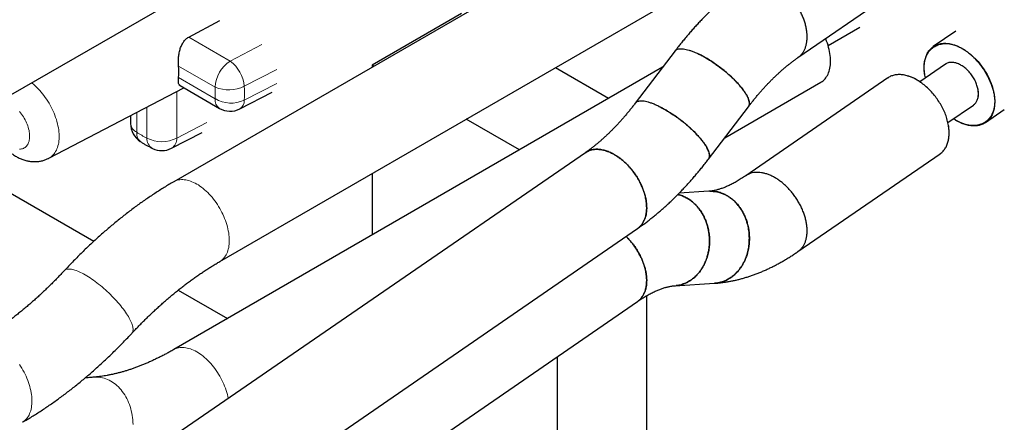
# Model space of a CAD drawing. Units: millimetres. Extents: x 8 to 327, y 12 to 196.
# Drawn here: x 305 to 319, y 43 to 49 of the extents above; entities that cross this region are included whole.
import ezdxf

# ---------------------------------------------------------------- set-up
doc = ezdxf.new("R2010")
doc.units = ezdxf.units.MM

msp = doc.modelspace()

# ---------------------------------------------------------------- linework, layer by layer
at = {"color": 7, "linetype": 'Continuous', "lineweight": 30}
for p, q in [((316.138, 51.195), (307.653, 46.296)), ((304.129, 46.818), (309.854, 50.123)), ((308.303, 45.171), (316.788, 50.069)), ((316.464, 48.048), (318.469, 49.427)), ((311.714, 48.671), (310.455, 47.944)), ((307.865, 48.337), (308.306, 48.572)), ((316.888, 48.221), (317.338, 48.48)), ((318.694, 48.423), (318.374, 48.203)), ((314.73, 48.143), (314.168, 47.405)), ((314.737, 48.15), (314.731, 48.143)), ((318.545, 47.956), (318.183, 47.707)), ((314.554, 47.912), (307.653, 43.928)), ((310.481, 47.929), (310.455, 47.944)), ((310.455, 47.944), (310.455, 47.914)), ((313.791, 47.472), (313.04, 47.905)), ((315.43, 46.917), (316.788, 47.701)), ((317.732, 47.761), (315.727, 46.382)), ((305.891, 46.629), (307.797, 47.622)), ((307.743, 47.653), (308.299, 47.332)), ((308.587, 47.326), (309.041, 47.561)), ((315.202, 46.617), (315.764, 47.356)), ((318.581, 47.131), (318.941, 47.379)), ((319.111, 47.132), (319.376, 47.314)), ((307.045, 47.23), (307.045, 47.117)), ((312.532, 46.745), (311.781, 47.178)), ((307.624, 46.769), (308.055, 46.992)), ((313.463, 46.707), (288.586, 29.592)), ((304.148, 46.829), (306.525, 45.456)), ((316.464, 45.311), (318.469, 46.69)), ((310.455, 46.413), (310.455, 45.546)), ((315.206, 46.162), (314.787, 46.135)), ((289.432, 28.596), (314.199, 45.636)), ((307.718, 44.768), (308.412, 44.367)), ((314.726, 44.829), (315.288, 44.865)), ((314.33, 41.69), (314.33, 44.689)), ((289.804, 27.823), (314.199, 44.607)), ((313.071, 40.963), (313.071, 43.831))]:
    msp.add_line(p, q, dxfattribs=at)
at = {"color": 252, "linetype": 'Continuous', "lineweight": 0}
for p, q in [((307.865, 48.337), (308.449, 48)), ((308.449, 48), (308.895, 48.232)), ((308.237, 47.633), (307.722, 47.93)), ((309.107, 47.881), (308.649, 47.644)), ((307.722, 47.767), (308.237, 47.469)), ((308.649, 47.447), (309.107, 47.685)), ((307.698, 47.571), (307.698, 46.913)), ((307.133, 47.276), (307.133, 46.995)), ((307.274, 46.913), (307.274, 47.35)), ((307.698, 46.913), (308.122, 47.132))]:
    msp.add_line(p, q, dxfattribs=at)
at = {"color": 7, "linetype": 'Continuous', "lineweight": 30, "flags": 128}
msp.add_lwpolyline([(316.788, 47.701), (316.788, 47.701), (316.804, 47.711), (316.819, 47.722), (316.833, 47.735), (316.846, 47.749), (316.858, 47.764), (316.869, 47.78), (316.879, 47.797), (316.888, 47.816), (316.896, 47.835), (316.903, 47.856), (316.909, 47.878), (316.914, 47.9), (316.918, 47.924), (316.921, 47.948), (316.922, 47.973), (316.923, 47.999), (316.922, 48.025), (316.921, 48.052), (316.918, 48.079), (316.914, 48.107), (316.909, 48.136), (316.903, 48.164), (316.896, 48.193), (316.888, 48.222), (316.879, 48.251), (316.869, 48.28), (316.858, 48.309), (316.855, 48.317)], dxfattribs=at)
at = {"color": 252, "linetype": 'Continuous', "lineweight": 0, "flags": 128}
for points in [[(305.645, 47.693), (305.654, 47.686), (305.677, 47.668), (305.699, 47.648), (305.72, 47.628), (305.742, 47.606), (305.763, 47.584), (305.783, 47.561), (305.803, 47.537), (305.822, 47.512), (305.841, 47.486), (305.859, 47.46), (305.877, 47.433), (305.894, 47.406), (305.91, 47.378), (305.925, 47.35), (305.939, 47.321), (305.952, 47.292), (305.965, 47.263), (305.977, 47.234), (305.987, 47.204), (305.997, 47.175), (306.006, 47.146), (306.013, 47.116), (306.02, 47.088), (306.025, 47.059), (306.03, 47.031), (306.033, 47.003), (306.035, 46.975), (306.036, 46.948), (306.036, 46.922), (306.035, 46.897), (306.033, 46.872), (306.03, 46.848), (306.025, 46.825), (306.02, 46.802), (306.013, 46.781), (306.006, 46.76), (305.997, 46.741), (305.987, 46.723), (305.977, 46.706), (305.965, 46.69), (305.952, 46.675), (305.939, 46.662), (305.925, 46.65), (305.91, 46.639), (305.894, 46.63), (305.891, 46.628)], [(305.62, 46.939), (305.619, 46.959), (305.617, 46.98), (305.615, 47), (305.611, 47.022), (305.606, 47.043), (305.6, 47.065), (305.593, 47.086), (305.585, 47.108), (305.576, 47.13), (305.566, 47.151), (305.555, 47.172), (305.543, 47.193), (305.531, 47.213), (305.518, 47.233), (305.504, 47.252), (305.49, 47.271), (305.475, 47.288)], [(305.475, 46.758), (305.49, 46.758), (305.504, 46.76), (305.518, 46.763), (305.531, 46.768), (305.543, 46.774), (305.555, 46.781), (305.566, 46.79), (305.576, 46.8), (305.585, 46.811), (305.593, 46.824), (305.6, 46.837), (305.606, 46.852), (305.611, 46.868), (305.615, 46.884), (305.617, 46.902), (305.619, 46.92), (305.62, 46.939)], [(308.303, 45.171), (308.319, 45.18), (308.333, 45.192), (308.347, 45.204), (308.36, 45.218), (308.372, 45.233), (308.383, 45.249), (308.394, 45.267), (308.403, 45.285), (308.411, 45.305), (308.418, 45.326), (308.424, 45.347), (308.429, 45.37), (308.433, 45.393), (308.435, 45.417), (308.437, 45.442), (308.438, 45.468), (308.437, 45.495), (308.435, 45.521), (308.433, 45.549), (308.429, 45.577), (308.424, 45.605), (308.418, 45.634), (308.411, 45.662), (308.403, 45.691), (308.394, 45.721), (308.383, 45.75), (308.372, 45.779), (308.36, 45.808), (308.347, 45.837), (308.333, 45.865), (308.319, 45.893), (308.303, 45.921), (308.287, 45.949), (308.27, 45.975), (308.252, 46.002), (308.233, 46.027), (308.214, 46.052), (308.195, 46.077), (308.175, 46.1), (308.154, 46.122), (308.133, 46.144), (308.111, 46.164), (308.09, 46.184), (308.068, 46.202), (308.046, 46.22), (308.023, 46.236), (308.001, 46.251), (307.978, 46.264), (307.956, 46.277), (307.933, 46.288), (307.911, 46.297), (307.888, 46.306), (307.866, 46.313), (307.845, 46.318), (307.823, 46.323), (307.802, 46.325), (307.782, 46.327), (307.761, 46.327), (307.742, 46.325), (307.723, 46.322), (307.704, 46.318), (307.686, 46.312), (307.669, 46.305), (307.653, 46.296)], [(307.061, 44.156), (307.062, 44.158), (307.068, 44.166), (307.072, 44.175), (307.076, 44.185), (307.078, 44.195), (307.079, 44.207), (307.079, 44.22), (307.078, 44.234), (307.075, 44.249), (307.071, 44.264), (307.066, 44.28), (307.06, 44.298), (307.053, 44.315), (307.045, 44.334), (307.035, 44.353), (307.025, 44.373), (307.013, 44.393), (307.001, 44.414), (306.987, 44.435), (306.972, 44.457), (306.957, 44.479), (306.941, 44.501), (306.923, 44.523), (306.905, 44.546), (306.886, 44.569), (306.867, 44.592), (306.846, 44.614), (306.826, 44.637), (306.804, 44.66), (306.782, 44.683), (306.76, 44.705), (306.737, 44.727), (306.714, 44.749), (306.69, 44.77), (306.666, 44.792), (306.642, 44.812), (306.618, 44.832), (306.594, 44.852), (306.57, 44.871), (306.545, 44.889), (306.521, 44.907), (306.497, 44.923), (306.473, 44.939), (306.45, 44.955), (306.427, 44.969), (306.404, 44.982), (306.382, 44.995), (306.36, 45.007), (306.339, 45.017), (306.318, 45.027), (306.298, 45.035), (306.278, 45.043), (306.26, 45.049), (306.242, 45.055), (306.225, 45.059), (306.209, 45.062), (306.194, 45.064), (306.179, 45.065), (306.166, 45.065), (306.154, 45.064), (306.142, 45.061), (306.132, 45.058), (306.123, 45.053), (306.115, 45.047), (306.11, 45.043)], [(308.423, 43.24), (308.418, 43.266), (308.411, 43.295), (308.403, 43.324), (308.394, 43.353), (308.383, 43.382), (308.372, 43.411), (308.36, 43.44), (308.347, 43.469), (308.333, 43.497), (308.319, 43.525), (308.303, 43.553), (308.287, 43.581), (308.27, 43.607), (308.252, 43.634), (308.233, 43.659), (308.214, 43.684), (308.195, 43.709), (308.175, 43.732), (308.154, 43.754), (308.133, 43.776), (308.111, 43.796), (308.09, 43.816), (308.068, 43.834), (308.046, 43.852), (308.023, 43.868), (308.001, 43.883), (307.978, 43.896), (307.956, 43.909), (307.933, 43.92), (307.911, 43.929), (307.888, 43.938), (307.866, 43.945), (307.845, 43.95), (307.823, 43.955), (307.802, 43.957), (307.782, 43.959), (307.761, 43.959), (307.742, 43.957), (307.723, 43.954), (307.704, 43.95), (307.686, 43.944), (307.669, 43.937), (307.653, 43.928)], [(305.517, 42.902), (305.523, 42.906), (305.539, 42.916), (305.553, 42.928), (305.567, 42.941), (305.579, 42.955), (305.591, 42.971), (305.602, 42.988), (305.612, 43.005), (305.62, 43.024), (305.628, 43.045), (305.635, 43.066), (305.64, 43.088), (305.645, 43.111), (305.648, 43.135), (305.65, 43.159), (305.652, 43.185), (305.652, 43.211), (305.651, 43.237), (305.649, 43.265), (305.645, 43.292), (305.641, 43.32), (305.636, 43.349), (305.629, 43.378), (305.622, 43.407), (305.613, 43.436), (305.603, 43.465), (305.593, 43.494), (305.581, 43.523), (305.569, 43.552), (305.555, 43.581), (305.541, 43.609), (305.526, 43.638), (305.51, 43.665), (305.493, 43.693), (305.476, 43.719)], [(307.079, 42.873), (307.078, 42.905), (307.076, 42.937), (307.072, 42.969), (307.068, 43), (307.062, 43.031), (307.055, 43.062), (307.047, 43.093), (307.038, 43.123), (307.028, 43.152), (307.017, 43.181), (307.004, 43.209), (306.991, 43.237), (306.977, 43.263), (306.962, 43.289), (306.945, 43.314), (306.928, 43.337), (306.91, 43.36), (306.892, 43.381), (306.872, 43.402), (306.852, 43.421), (306.832, 43.439), (306.81, 43.455), (306.789, 43.47), (306.766, 43.484), (306.743, 43.496), (306.72, 43.507), (306.697, 43.517), (306.673, 43.524), (306.649, 43.531), (306.625, 43.536), (306.601, 43.539), (306.577, 43.54), (306.552, 43.541), (306.532, 43.539)]]:
    msp.add_lwpolyline(points, dxfattribs=at)
at = {"color": 252, "linetype": 'Continuous', "lineweight": 0}
for centre, radius, start, end in [((308.697, 47.612), 0.46, 122.5548, 177.4452), ((308.164, 47.605), 0.487, 4.4986, 54.1217), ((308.432, 48.086), 0.493, 246.7863, 296.197), ((306.859, 47.551), 1.381, 356.6099, 3.3901), ((306.989, 47.545), 1.663, 356.6099, 3.3901), ((308.384, 47.453), 0.147, 173.6038, 235.084), ((308.464, 47.845), 0.439, 238.7871, 294.925), ((308.512, 47.441), 0.138, 303.3966, 2.4446), ((307.196, 47.133), 0.152, 186.0339, 245.2863), ((307.269, 46.973), 0.138, 170.6754, 229.9671), ((307.892, 48.148), 1.381, 236.6121, 243.3933), ((307.486, 47.322), 0.46, 242.559, 297.441), ((307.438, 46.907), 0.164, 177.7857, 238.6282), ((307.539, 46.904), 0.159, 302.0401, 3.3136)]:
    msp.add_arc(centre, radius, start, end, dxfattribs=at)
at = {"color": 7, "linetype": 'Continuous', "lineweight": 30}
for centre, radius, start, end in [((307.03, 47.848), 0.697, 353.2714, 6.7286), ((308.449, 47.592), 0.3, 240.0027, 297.4593), ((307.345, 47.117), 0.3, 180, 236.724), ((307.486, 47.036), 0.3, 243.5131, 297.3221)]:
    msp.add_arc(centre, radius, start, end, dxfattribs=at)
for points, knots in [([(315.727, 49.119), (315.718, 49.113), (315.692, 49.095), (315.65, 49.064), (315.6, 49.027), (315.55, 48.989), (315.501, 48.95), (315.452, 48.909), (315.403, 48.868), (315.355, 48.825), (315.307, 48.782), (315.259, 48.737), (315.212, 48.692), (315.165, 48.645), (315.119, 48.598), (315.073, 48.55), (315.028, 48.501), (314.983, 48.451), (314.939, 48.401), (314.895, 48.349), (314.851, 48.297), (314.808, 48.244), (314.768, 48.193), (314.742, 48.159), (314.73, 48.143)], [0, 0, 0, 0, 0.025314, 0.072504, 0.119664, 0.166803, 0.213912, 0.260984, 0.308013, 0.354993, 0.401921, 0.448794, 0.49561, 0.542367, 0.589065, 0.635704, 0.682284, 0.728807, 0.775272, 0.821683, 0.86804, 0.914345, 0.960601, 1, 1, 1, 1]), ([(316.486, 48.066), (316.494, 48.073), (316.512, 48.089), (316.535, 48.12), (316.556, 48.157), (316.573, 48.198), (316.585, 48.243), (316.592, 48.291), (316.594, 48.342), (316.592, 48.395), (316.585, 48.45), (316.573, 48.507), (316.556, 48.564), (316.535, 48.621), (316.51, 48.678), (316.481, 48.734), (316.448, 48.789), (316.412, 48.841), (316.372, 48.891), (316.331, 48.938), (316.286, 48.982), (316.24, 49.022), (316.193, 49.058), (316.144, 49.089), (316.112, 49.106), (316.095, 49.114)], [0, 0, 0, 0, 0.035079, 0.078939, 0.122799, 0.166659, 0.210519, 0.254379, 0.298239, 0.342099, 0.385959, 0.429819, 0.473679, 0.517539, 0.561399, 0.605259, 0.64912, 0.69298, 0.73684, 0.7807, 0.82456, 0.86842, 0.91228, 0.95614, 1, 1, 1, 1]), ([(307.722, 47.93), (307.721, 47.939), (307.72, 47.956), (307.719, 47.984), (307.719, 48.013), (307.721, 48.043), (307.724, 48.073), (307.729, 48.103), (307.735, 48.133), (307.742, 48.162), (307.751, 48.19), (307.762, 48.217), (307.775, 48.243), (307.789, 48.267), (307.805, 48.288), (307.823, 48.308), (307.843, 48.324), (307.858, 48.333), (307.865, 48.337)], [0, 0, 0, 0, 0.062133, 0.124089, 0.186455, 0.249806, 0.312616, 0.374884, 0.437123, 0.499845, 0.563845, 0.626404, 0.688106, 0.749563, 0.812598, 0.87424, 0.93713, 1, 1, 1, 1]), ([(318.262, 47.762), (318.262, 47.762), (318.255, 47.788), (318.248, 47.838), (318.243, 47.91), (318.248, 47.977), (318.261, 48.039), (318.282, 48.095), (318.31, 48.143), (318.347, 48.184), (318.39, 48.215), (318.439, 48.237), (318.493, 48.25), (318.552, 48.252), (318.614, 48.244), (318.678, 48.227), (318.721, 48.208), (318.743, 48.198)], [0, 0, 0, 0, 0.001322, 0.072656, 0.14399, 0.215325, 0.286659, 0.357993, 0.429327, 0.500661, 0.571995, 0.643329, 0.714663, 0.785998, 0.857332, 0.928666, 1, 1, 1, 1]), ([(318.264, 47.763), (318.261, 47.776), (318.253, 47.808), (318.247, 47.857), (318.244, 47.909), (318.247, 47.959), (318.254, 48.001), (318.263, 48.036), (318.273, 48.064), (318.287, 48.095), (318.307, 48.126), (318.332, 48.158), (318.362, 48.185), (318.392, 48.206), (318.423, 48.222), (318.454, 48.233), (318.486, 48.241), (318.519, 48.246), (318.557, 48.247), (318.6, 48.244), (318.647, 48.235), (318.695, 48.22), (318.727, 48.206), (318.743, 48.198)], [0, 0, 0, 0, 0.0371326, 0.0901918, 0.1433752, 0.1962575, 0.2492256, 0.2848908, 0.3210328, 0.3578175, 0.4107961, 0.4637739, 0.5172161, 0.5715757, 0.614897, 0.657704, 0.7002286, 0.7427077, 0.7853786, 0.8400906, 0.8937053, 0.9468078, 1, 1, 1, 1]), ([(314.73, 48.143), (314.731, 48.144), (314.734, 48.15), (314.745, 48.158), (314.764, 48.168), (314.788, 48.173), (314.817, 48.175), (314.849, 48.172), (314.886, 48.165), (314.926, 48.155), (314.969, 48.14), (315.015, 48.122), (315.047, 48.106), (315.063, 48.099)], [0, 0, 0, 0, 0.0050555, 0.10455, 0.2040444, 0.3035389, 0.4030333, 0.5025278, 0.6020222, 0.7015167, 0.8010111, 0.9005056, 1, 1, 1, 1]), ([(315.063, 48.099), (315.079, 48.091), (315.112, 48.074), (315.163, 48.046), (315.215, 48.014), (315.268, 47.98), (315.32, 47.944), (315.371, 47.906), (315.421, 47.867), (315.469, 47.826), (315.516, 47.785), (315.559, 47.743), (315.6, 47.701), (315.637, 47.66), (315.671, 47.62), (315.7, 47.581), (315.726, 47.543), (315.746, 47.508), (315.762, 47.475), (315.772, 47.444), (315.778, 47.417), (315.779, 47.392), (315.775, 47.372), (315.768, 47.361), (315.764, 47.356)], [0, 0, 0, 0, 0.0455583, 0.0911167, 0.136675, 0.1822334, 0.2277917, 0.2733501, 0.3189084, 0.3644668, 0.4100251, 0.4555835, 0.5011418, 0.5467002, 0.5922585, 0.6378169, 0.6833752, 0.7289336, 0.7744919, 0.8200503, 0.8656086, 0.911167, 0.9567253, 1, 1, 1, 1]), ([(315.763, 47.356), (315.766, 47.359), (315.774, 47.369), (315.779, 47.392), (315.778, 47.425), (315.766, 47.464), (315.747, 47.508), (315.718, 47.555), (315.682, 47.607), (315.638, 47.66), (315.587, 47.715), (315.531, 47.771), (315.47, 47.826), (315.405, 47.88), (315.337, 47.932), (315.268, 47.981), (315.198, 48.025), (315.129, 48.066), (315.085, 48.088), (315.063, 48.099)], [0, 0, 0, 0, 0.028055, 0.088802, 0.149548, 0.210295, 0.271041, 0.331788, 0.392534, 0.453281, 0.514028, 0.574774, 0.635521, 0.696267, 0.757014, 0.81776, 0.878507, 0.939253, 1, 1, 1, 1]), ([(318.743, 48.198), (318.759, 48.19), (318.791, 48.173), (318.834, 48.145), (318.87, 48.118), (318.902, 48.092), (318.937, 48.059), (318.976, 48.02), (319.017, 47.973), (319.056, 47.923), (319.092, 47.87), (319.125, 47.815), (319.154, 47.76), (319.179, 47.704), (319.201, 47.647), (319.219, 47.59), (319.232, 47.533), (319.239, 47.479), (319.242, 47.426), (319.239, 47.376), (319.232, 47.334), (319.223, 47.3), (319.213, 47.271), (319.198, 47.241), (319.179, 47.209), (319.154, 47.177), (319.124, 47.15), (319.093, 47.129), (319.062, 47.114), (319.032, 47.102), (319, 47.094), (318.967, 47.09), (318.929, 47.088), (318.886, 47.091), (318.839, 47.1), (318.791, 47.115), (318.743, 47.136), (318.699, 47.159), (318.672, 47.178), (318.66, 47.186)], [0, 0, 0, 0, 0.02948, 0.058949, 0.078758, 0.098805, 0.119184, 0.148541, 0.177892, 0.207499, 0.237614, 0.267517, 0.297034, 0.326419, 0.35593, 0.38614, 0.41578, 0.445173, 0.474646, 0.503933, 0.533274, 0.553033, 0.57306, 0.593446, 0.622801, 0.652158, 0.681775, 0.711903, 0.735907, 0.759623, 0.783179, 0.806706, 0.830336, 0.860575, 0.890226, 0.919614, 0.94907, 0.978357, 1, 1, 1, 1]), ([(318.743, 48.198), (318.765, 48.187), (318.808, 48.164), (318.872, 48.119), (318.934, 48.067), (318.993, 48.008), (319.047, 47.943), (319.096, 47.873), (319.139, 47.8), (319.175, 47.724), (319.204, 47.648), (319.225, 47.572), (319.238, 47.497), (319.242, 47.426), (319.238, 47.358), (319.225, 47.296), (319.204, 47.24), (319.175, 47.192), (319.139, 47.152), (319.096, 47.12), (319.047, 47.098), (318.993, 47.086), (318.934, 47.083), (318.872, 47.091), (318.808, 47.108), (318.743, 47.136), (318.693, 47.162), (318.666, 47.181), (318.66, 47.186)], [0, 0, 0, 0, 0.03955, 0.079099, 0.118649, 0.158198, 0.197748, 0.237297, 0.276847, 0.316396, 0.355946, 0.395495, 0.435045, 0.474594, 0.514144, 0.553693, 0.593243, 0.632792, 0.672342, 0.711892, 0.751441, 0.790991, 0.83054, 0.87009, 0.909639, 0.949189, 0.988738, 1, 1, 1, 1]), ([(315.764, 47.356), (315.77, 47.363), (315.787, 47.385), (315.814, 47.42), (315.847, 47.461), (315.881, 47.502), (315.914, 47.541), (315.948, 47.58), (315.981, 47.617), (316.015, 47.654), (316.049, 47.69), (316.083, 47.724), (316.116, 47.758), (316.15, 47.79), (316.184, 47.822), (316.217, 47.852), (316.25, 47.882), (316.283, 47.91), (316.316, 47.937), (316.349, 47.963), (316.381, 47.988), (316.413, 48.012), (316.441, 48.032), (316.457, 48.044), (316.464, 48.048)], [0, 0, 0, 0, 0.025158, 0.073368, 0.121511, 0.169577, 0.217563, 0.265465, 0.313278, 0.360999, 0.408624, 0.456149, 0.50357, 0.550885, 0.598089, 0.645181, 0.692156, 0.739014, 0.785752, 0.832369, 0.878864, 0.925236, 0.971488, 1, 1, 1, 1]), ([(318.743, 47.953), (318.725, 47.961), (318.69, 47.976), (318.64, 47.983), (318.593, 47.979), (318.561, 47.969), (318.548, 47.957), (318.545, 47.955)], [0, 0, 0, 0, 0.235751, 0.471502, 0.707252, 0.943003, 1, 1, 1, 1]), ([(318.743, 47.953), (318.734, 47.957), (318.72, 47.964), (318.706, 47.968), (318.7, 47.97)], [0, 0, 0, 0, 0.59232, 1, 1, 1, 1]), ([(318.941, 47.38), (318.949, 47.387), (318.97, 47.401), (318.992, 47.437), (319.008, 47.483), (319.013, 47.537), (319.008, 47.596), (318.992, 47.657), (318.967, 47.719), (318.934, 47.779), (318.893, 47.834), (318.846, 47.883), (318.796, 47.925), (318.76, 47.944), (318.743, 47.953)], [0, 0, 0, 0, 0.064485, 0.149532, 0.234579, 0.319626, 0.404672, 0.489719, 0.574766, 0.659813, 0.74486, 0.829906, 0.914953, 1, 1, 1, 1]), ([(318.468, 46.691), (318.477, 46.697), (318.501, 46.714), (318.532, 46.75), (318.562, 46.798), (318.582, 46.854), (318.595, 46.916), (318.599, 46.984), (318.595, 47.055), (318.582, 47.13), (318.561, 47.206), (318.533, 47.282), (318.496, 47.358), (318.453, 47.431), (318.404, 47.5), (318.35, 47.565), (318.291, 47.625), (318.229, 47.677), (318.165, 47.722), (318.1, 47.758), (318.035, 47.785), (317.971, 47.802), (317.909, 47.81), (317.85, 47.807), (317.796, 47.795), (317.757, 47.779), (317.738, 47.764), (317.732, 47.76)], [0, 0, 0, 0, 0.026541, 0.068208, 0.109874, 0.151541, 0.193208, 0.234874, 0.276541, 0.318208, 0.359874, 0.401541, 0.443208, 0.484874, 0.526541, 0.568208, 0.609874, 0.651541, 0.693208, 0.734874, 0.776541, 0.818208, 0.859874, 0.901541, 0.943208, 0.984874, 1, 1, 1, 1]), ([(307.743, 47.653), (307.743, 47.653), (307.738, 47.655), (307.733, 47.662), (307.725, 47.674), (307.721, 47.69), (307.719, 47.707), (307.719, 47.725), (307.72, 47.744), (307.721, 47.759), (307.722, 47.767)], [0, 0, 0, 0, 0.00684, 0.172521, 0.337237, 0.503393, 0.629287, 0.753252, 0.876434, 1, 1, 1, 1]), ([(318.198, 47.697), (318.197, 47.698), (318.181, 47.71), (318.148, 47.731), (318.1, 47.757), (318.052, 47.777), (318.02, 47.788), (318.004, 47.792), (318.003, 47.792)], [0, 0, 0, 0, 0.013137, 0.258163, 0.503761, 0.747948, 0.99258, 1, 1, 1, 1]), ([(319.007, 47.494), (319.008, 47.5), (319.01, 47.513), (319.011, 47.537), (319.01, 47.565), (319.006, 47.591), (319.003, 47.608), (319.001, 47.615), (319.001, 47.615)], [0, 0, 0, 0, 0.155887, 0.386391, 0.614265, 0.843535, 0.998522, 1, 1, 1, 1]), ([(314.168, 47.405), (314.162, 47.397), (314.145, 47.376), (314.117, 47.34), (314.084, 47.299), (314.051, 47.258), (314.017, 47.219), (313.983, 47.18), (313.95, 47.142), (313.916, 47.105), (313.882, 47.069), (313.848, 47.035), (313.814, 47.001), (313.78, 46.968), (313.747, 46.936), (313.713, 46.906), (313.68, 46.876), (313.646, 46.848), (313.613, 46.82), (313.581, 46.794), (313.548, 46.769), (313.516, 46.745), (313.487, 46.724), (313.47, 46.712), (313.463, 46.707)], [0, 0, 0, 0, 0.025073, 0.073119, 0.121098, 0.169001, 0.216826, 0.264567, 0.312222, 0.359785, 0.407254, 0.454624, 0.501893, 0.549056, 0.596111, 0.643054, 0.689884, 0.736597, 0.783192, 0.829668, 0.876024, 0.92226, 0.968376, 1, 1, 1, 1]), ([(314.5, 47.36), (314.483, 47.369), (314.448, 47.385), (314.399, 47.404), (314.353, 47.419), (314.311, 47.429), (314.273, 47.435), (314.24, 47.436), (314.211, 47.432), (314.189, 47.424), (314.174, 47.414), (314.169, 47.406), (314.168, 47.404)], [0, 0, 0, 0, 0.1073781, 0.2147563, 0.3221344, 0.4295126, 0.5368907, 0.6442689, 0.751647, 0.8590251, 0.9664033, 1, 1, 1, 1]), ([(305.023, 47.334), (305.023, 47.326), (305.024, 47.308), (305.026, 47.28), (305.03, 47.25), (305.036, 47.221), (305.042, 47.192), (305.049, 47.162), (305.058, 47.133), (305.068, 47.105), (305.078, 47.076), (305.09, 47.048), (305.103, 47.02), (305.116, 46.993), (305.131, 46.966), (305.146, 46.939), (305.162, 46.913), (305.179, 46.888), (305.197, 46.863), (305.216, 46.839), (305.236, 46.816), (305.256, 46.793), (305.277, 46.771), (305.299, 46.75), (305.322, 46.73), (305.345, 46.71), (305.369, 46.692), (305.394, 46.675), (305.419, 46.659), (305.445, 46.645), (305.472, 46.631), (305.498, 46.62), (305.525, 46.609), (305.552, 46.6), (305.579, 46.593), (305.606, 46.588), (305.632, 46.584), (305.659, 46.581), (305.685, 46.58), (305.711, 46.58), (305.737, 46.582), (305.762, 46.586), (305.787, 46.59), (305.811, 46.596), (305.835, 46.604), (305.858, 46.613), (305.876, 46.621), (305.887, 46.627), (305.891, 46.629)], [0, 0, 0, 0, 0.019331, 0.041928, 0.064616, 0.087344, 0.110063, 0.132748, 0.155381, 0.177954, 0.200466, 0.222922, 0.245332, 0.267709, 0.290068, 0.312426, 0.334801, 0.357204, 0.379654, 0.40217, 0.424766, 0.447459, 0.470258, 0.493172, 0.516202, 0.539339, 0.562567, 0.585857, 0.60915, 0.632391, 0.655517, 0.678467, 0.701185, 0.723625, 0.745758, 0.767568, 0.789053, 0.81022, 0.831087, 0.851674, 0.872003, 0.892101, 0.911991, 0.931699, 0.951247, 0.970661, 0.989961, 1, 1, 1, 1]), ([(315.201, 46.617), (315.204, 46.621), (315.211, 46.63), (315.215, 46.648), (315.216, 46.67), (315.213, 46.694), (315.205, 46.721), (315.193, 46.75), (315.177, 46.781), (315.157, 46.815), (315.133, 46.85), (315.105, 46.886), (315.074, 46.923), (315.039, 46.961), (315.002, 46.999), (314.962, 47.038), (314.92, 47.076), (314.876, 47.113), (314.831, 47.15), (314.784, 47.186), (314.736, 47.22), (314.688, 47.253), (314.64, 47.283), (314.593, 47.312), (314.546, 47.338), (314.515, 47.353), (314.5, 47.36)], [0, 0, 0, 0, 0.035083, 0.077036, 0.118989, 0.160942, 0.202895, 0.244848, 0.286801, 0.328754, 0.370706, 0.412659, 0.454612, 0.496565, 0.538518, 0.580471, 0.622424, 0.664377, 0.70633, 0.748283, 0.790235, 0.832188, 0.874141, 0.916094, 0.958047, 1, 1, 1, 1]), ([(318.587, 46.884), (318.587, 46.885), (318.592, 46.9), (318.596, 46.934), (318.599, 46.984), (318.596, 47.036), (318.592, 47.073), (318.588, 47.092), (318.587, 47.092)], [0, 0, 0, 0, 0.018039, 0.261844, 0.50632, 0.749256, 0.992633, 1, 1, 1, 1]), ([(307.18, 46.867), (307.187, 46.862), (307.206, 46.85), (307.238, 46.83), (307.276, 46.808), (307.314, 46.787), (307.34, 46.774), (307.352, 46.767)], [0, 0, 0, 0, 0.118538, 0.338782, 0.559227, 0.779733, 1, 1, 1, 1]), ([(313.463, 46.706), (313.465, 46.708), (313.477, 46.717), (313.501, 46.729), (313.536, 46.743), (313.574, 46.751), (313.613, 46.755), (313.655, 46.754), (313.697, 46.748), (313.741, 46.738), (313.786, 46.722), (313.831, 46.703), (313.876, 46.679), (313.921, 46.651), (313.964, 46.619), (314.007, 46.583), (314.049, 46.544), (314.088, 46.502), (314.126, 46.457), (314.161, 46.41), (314.193, 46.361), (314.223, 46.31), (314.249, 46.258), (314.272, 46.206), (314.291, 46.153), (314.306, 46.101), (314.318, 46.049), (314.326, 45.998), (314.329, 45.948), (314.329, 45.9), (314.324, 45.855), (314.316, 45.812), (314.303, 45.772), (314.287, 45.735), (314.266, 45.702), (314.243, 45.673), (314.223, 45.653), (314.211, 45.645), (314.209, 45.643)], [0, 0, 0, 0, 0.006258, 0.035314, 0.064371, 0.093428, 0.122484, 0.151541, 0.180597, 0.209654, 0.238711, 0.267767, 0.296824, 0.325881, 0.354937, 0.383994, 0.413051, 0.442107, 0.471164, 0.50022, 0.529277, 0.558334, 0.58739, 0.616447, 0.645504, 0.67456, 0.703617, 0.732674, 0.76173, 0.790787, 0.819844, 0.8489, 0.877957, 0.907013, 0.93607, 0.965127, 0.994183, 1, 1, 1, 1]), ([(314.198, 45.636), (314.201, 45.637), (314.217, 45.647), (314.243, 45.672), (314.274, 45.712), (314.298, 45.759), (314.316, 45.811), (314.327, 45.869), (314.33, 45.932), (314.326, 45.997), (314.315, 46.066), (314.297, 46.136), (314.272, 46.206), (314.241, 46.276), (314.204, 46.344), (314.161, 46.41), (314.114, 46.473), (314.062, 46.531), (314.008, 46.583), (313.95, 46.63), (313.891, 46.67), (313.831, 46.703), (313.771, 46.729), (313.712, 46.746), (313.654, 46.755), (313.599, 46.755), (313.548, 46.747), (313.502, 46.731), (313.475, 46.714), (313.463, 46.707)], [0, 0, 0, 0, 0.006396, 0.044744, 0.083092, 0.12144, 0.159788, 0.198136, 0.236484, 0.274832, 0.313179, 0.351527, 0.389875, 0.428223, 0.466571, 0.504919, 0.543267, 0.581615, 0.619963, 0.658311, 0.696659, 0.735007, 0.773354, 0.811702, 0.85005, 0.888398, 0.926746, 0.965094, 1, 1, 1, 1]), ([(314.199, 45.636), (314.208, 45.642), (314.234, 45.66), (314.277, 45.691), (314.327, 45.728), (314.377, 45.766), (314.426, 45.806), (314.475, 45.846), (314.524, 45.888), (314.573, 45.93), (314.621, 45.974), (314.668, 46.018), (314.716, 46.064), (314.762, 46.11), (314.809, 46.158), (314.855, 46.206), (314.9, 46.255), (314.945, 46.305), (314.99, 46.356), (315.034, 46.407), (315.077, 46.46), (315.121, 46.513), (315.162, 46.565), (315.189, 46.6), (315.202, 46.617)], [0, 0, 0, 0, 0.025227, 0.072265, 0.119273, 0.166261, 0.213218, 0.260139, 0.307017, 0.353847, 0.400625, 0.447348, 0.494015, 0.540624, 0.587175, 0.633667, 0.680102, 0.726478, 0.772799, 0.819065, 0.865278, 0.91144, 0.957552, 1, 1, 1, 1]), ([(316.486, 45.329), (316.494, 45.336), (316.512, 45.352), (316.535, 45.383), (316.556, 45.42), (316.573, 45.461), (316.585, 45.506), (316.592, 45.554), (316.594, 45.605), (316.592, 45.658), (316.585, 45.713), (316.573, 45.769), (316.556, 45.826), (316.535, 45.884), (316.51, 45.941), (316.481, 45.997), (316.448, 46.051), (316.412, 46.104), (316.372, 46.154), (316.331, 46.201), (316.286, 46.245), (316.24, 46.285), (316.193, 46.32), (316.144, 46.352), (316.095, 46.378), (316.047, 46.399), (315.998, 46.415), (315.951, 46.425), (315.905, 46.43), (315.86, 46.429), (315.818, 46.422), (315.779, 46.41), (315.749, 46.396), (315.733, 46.385), (315.727, 46.381)], [0, 0, 0, 0, 0.025567, 0.057534, 0.089501, 0.121468, 0.153435, 0.185403, 0.21737, 0.249337, 0.281304, 0.313271, 0.345238, 0.377205, 0.409172, 0.44114, 0.473107, 0.505074, 0.537041, 0.569008, 0.600975, 0.632942, 0.664909, 0.696877, 0.728844, 0.760811, 0.792778, 0.824745, 0.856712, 0.888679, 0.920646, 0.952614, 0.984581, 1, 1, 1, 1]), ([(307.653, 46.296), (307.641, 46.29), (307.607, 46.27), (307.552, 46.237), (307.486, 46.196), (307.42, 46.154), (307.355, 46.111), (307.289, 46.067), (307.224, 46.022), (307.159, 45.976), (307.095, 45.929), (307.031, 45.881), (306.967, 45.831), (306.903, 45.781), (306.839, 45.73), (306.776, 45.678), (306.714, 45.624), (306.651, 45.57), (306.589, 45.515), (306.528, 45.459), (306.466, 45.402), (306.406, 45.344), (306.345, 45.285), (306.285, 45.225), (306.226, 45.164), (306.167, 45.104), (306.129, 45.063), (306.11, 45.043)], [0, 0, 0, 0, 0.021912, 0.062876, 0.10383, 0.144779, 0.185719, 0.226649, 0.267568, 0.308474, 0.349365, 0.390242, 0.431102, 0.471946, 0.512772, 0.55358, 0.59437, 0.635142, 0.675896, 0.716631, 0.757348, 0.798047, 0.838728, 0.879391, 0.920038, 0.960667, 1, 1, 1, 1]), ([(315.727, 46.382), (315.721, 46.378), (315.706, 46.367), (315.68, 46.35), (315.649, 46.331), (315.62, 46.313), (315.59, 46.296), (315.562, 46.28), (315.534, 46.265), (315.506, 46.252), (315.479, 46.239), (315.453, 46.228), (315.428, 46.217), (315.403, 46.208), (315.379, 46.199), (315.356, 46.192), (315.334, 46.185), (315.313, 46.179), (315.292, 46.174), (315.272, 46.17), (315.253, 46.167), (315.235, 46.165), (315.22, 46.163), (315.21, 46.162), (315.206, 46.162)], [0, 0, 0, 0, 0.025176, 0.072235, 0.119184, 0.166023, 0.21276, 0.259404, 0.305965, 0.352458, 0.398898, 0.445305, 0.491702, 0.538109, 0.584553, 0.631071, 0.677704, 0.724501, 0.771519, 0.818826, 0.8665, 0.914636, 0.963347, 1, 1, 1, 1]), ([(315.288, 44.866), (315.304, 44.867), (315.344, 44.869), (315.405, 44.886), (315.47, 44.914), (315.531, 44.953), (315.587, 45.001), (315.638, 45.058), (315.682, 45.123), (315.718, 45.195), (315.747, 45.271), (315.767, 45.352), (315.777, 45.436), (315.779, 45.521), (315.772, 45.606), (315.756, 45.69), (315.731, 45.77), (315.698, 45.846), (315.657, 45.916), (315.609, 45.98), (315.555, 46.035), (315.496, 46.081), (315.432, 46.118), (315.365, 46.145), (315.297, 46.16), (315.243, 46.165), (315.213, 46.162), (315.206, 46.161)], [0, 0, 0, 0, 0.029147, 0.070813, 0.11248, 0.154147, 0.195813, 0.23748, 0.279147, 0.320813, 0.36248, 0.404147, 0.445813, 0.48748, 0.529147, 0.570813, 0.61248, 0.654147, 0.695813, 0.73748, 0.779147, 0.820813, 0.86248, 0.904147, 0.945813, 0.98748, 1, 1, 1, 1]), ([(315.227, 46.163), (315.244, 46.162), (315.279, 46.162), (315.331, 46.153), (315.382, 46.138), (315.432, 46.117), (315.48, 46.091), (315.526, 46.059), (315.569, 46.021), (315.609, 45.979), (315.645, 45.932), (315.678, 45.881), (315.706, 45.827), (315.731, 45.77), (315.75, 45.71), (315.765, 45.648), (315.774, 45.585), (315.779, 45.521), (315.778, 45.457), (315.772, 45.394), (315.762, 45.332), (315.746, 45.272), (315.726, 45.214), (315.7, 45.158), (315.671, 45.107), (315.637, 45.059), (315.6, 45.015), (315.559, 44.977), (315.516, 44.943), (315.469, 44.915), (315.421, 44.893), (315.371, 44.877), (315.326, 44.867), (315.299, 44.866), (315.288, 44.865)], [0, 0, 0, 0, 0.031646, 0.063293, 0.094939, 0.126585, 0.158232, 0.189878, 0.221524, 0.253171, 0.284817, 0.316463, 0.34811, 0.379756, 0.411402, 0.443049, 0.474695, 0.506341, 0.537988, 0.569634, 0.60128, 0.632927, 0.664573, 0.69622, 0.727866, 0.759512, 0.791159, 0.822805, 0.854451, 0.886098, 0.917744, 0.94939, 0.981037, 1, 1, 1, 1]), ([(314.726, 44.829), (314.729, 44.829), (314.749, 44.83), (314.784, 44.836), (314.831, 44.848), (314.876, 44.865), (314.92, 44.887), (314.962, 44.914), (315.002, 44.946), (315.039, 44.982), (315.074, 45.022), (315.105, 45.066), (315.133, 45.113), (315.157, 45.163), (315.177, 45.216), (315.193, 45.271), (315.205, 45.327), (315.213, 45.385), (315.216, 45.443), (315.215, 45.502), (315.21, 45.561), (315.201, 45.619), (315.187, 45.675), (315.169, 45.731), (315.147, 45.784), (315.122, 45.834), (315.093, 45.882), (315.06, 45.926), (315.025, 45.967), (314.999, 45.991), (314.986, 46.003)], [0, 0, 0, 0, 0.008111, 0.044847, 0.081584, 0.118321, 0.155057, 0.191794, 0.22853, 0.265267, 0.302004, 0.33874, 0.375477, 0.412214, 0.44895, 0.485687, 0.522424, 0.55916, 0.595897, 0.632634, 0.66937, 0.706107, 0.742843, 0.77958, 0.816317, 0.853053, 0.88979, 0.926527, 0.963263, 1, 1, 1, 1]), ([(314.986, 46.003), (315.003, 45.987), (315.037, 45.955), (315.083, 45.897), (315.122, 45.835), (315.156, 45.766), (315.182, 45.694), (315.201, 45.619), (315.213, 45.541), (315.217, 45.463), (315.213, 45.385), (315.202, 45.308), (315.183, 45.234), (315.157, 45.163), (315.124, 45.097), (315.085, 45.036), (315.04, 44.981), (314.989, 44.934), (314.935, 44.895), (314.876, 44.864), (314.815, 44.843), (314.771, 44.832), (314.748, 44.831), (314.746, 44.831)], [0, 0, 0, 0, 0.049751, 0.099502, 0.149253, 0.199004, 0.248755, 0.298505, 0.348256, 0.398007, 0.447758, 0.497509, 0.54726, 0.597011, 0.646762, 0.696513, 0.746264, 0.796015, 0.845765, 0.895516, 0.945267, 0.995018, 1, 1, 1, 1]), ([(314.768, 46.116), (314.772, 46.115), (314.794, 46.111), (314.834, 46.097), (314.888, 46.073), (314.939, 46.042), (314.97, 46.016), (314.986, 46.003)], [0, 0, 0, 0, 0.051009, 0.288256, 0.525504, 0.762752, 1, 1, 1, 1]), ([(314.986, 46.003), (314.97, 46.016), (314.939, 46.042), (314.888, 46.073), (314.834, 46.097), (314.794, 46.111), (314.772, 46.115), (314.768, 46.116)], [0, 0, 0, 0, 0.237248, 0.474496, 0.711744, 0.948991, 1, 1, 1, 1]), ([(314.199, 44.607), (314.2, 44.608), (314.216, 44.617), (314.241, 44.641), (314.272, 44.68), (314.297, 44.727), (314.315, 44.779), (314.326, 44.837), (314.33, 44.899), (314.327, 44.964), (314.316, 45.033), (314.298, 45.102), (314.274, 45.173), (314.243, 45.243), (314.206, 45.311), (314.164, 45.377), (314.117, 45.44), (314.074, 45.489), (314.047, 45.516), (314.037, 45.524)], [0, 0, 0, 0, 0.005754, 0.06986, 0.133965, 0.198071, 0.262177, 0.326283, 0.390388, 0.454494, 0.5186, 0.582705, 0.646811, 0.710917, 0.775023, 0.839128, 0.903234, 0.96734, 1, 1, 1, 1]), ([(314.038, 45.525), (314.038, 45.525), (314.052, 45.512), (314.079, 45.484), (314.117, 45.44), (314.152, 45.393), (314.186, 45.344), (314.216, 45.294), (314.243, 45.243), (314.266, 45.19), (314.287, 45.138), (314.303, 45.085), (314.316, 45.033), (314.324, 44.981), (314.329, 44.931), (314.329, 44.883), (314.326, 44.837), (314.318, 44.793), (314.306, 44.752), (314.291, 44.715), (314.272, 44.681), (314.249, 44.651), (314.228, 44.628), (314.214, 44.618), (314.209, 44.615)], [0, 0, 0, 0, 0.000309, 0.049207, 0.098104, 0.147002, 0.195899, 0.244797, 0.293694, 0.342592, 0.391489, 0.440387, 0.489284, 0.538182, 0.58708, 0.635977, 0.684875, 0.733772, 0.78267, 0.831567, 0.880465, 0.929362, 0.97826, 1, 1, 1, 1]), ([(315.288, 44.865), (315.299, 44.865), (315.326, 44.867), (315.369, 44.871), (315.418, 44.877), (315.468, 44.885), (315.518, 44.894), (315.568, 44.904), (315.619, 44.916), (315.67, 44.929), (315.721, 44.944), (315.772, 44.96), (315.823, 44.977), (315.875, 44.996), (315.927, 45.016), (315.978, 45.038), (316.03, 45.061), (316.082, 45.086), (316.133, 45.112), (316.185, 45.139), (316.236, 45.168), (316.288, 45.197), (316.339, 45.229), (316.39, 45.261), (316.431, 45.289), (316.456, 45.305), (316.464, 45.311)], [0, 0, 0, 0, 0.02579, 0.066466, 0.10735, 0.148543, 0.190047, 0.231864, 0.27399, 0.316421, 0.359149, 0.402164, 0.445453, 0.488999, 0.532785, 0.576791, 0.620997, 0.665381, 0.70992, 0.754592, 0.799377, 0.844252, 0.889198, 0.934196, 0.97923, 1, 1, 1, 1]), ([(307.061, 44.156), (307.069, 44.165), (307.095, 44.192), (307.137, 44.237), (307.188, 44.289), (307.239, 44.34), (307.29, 44.39), (307.341, 44.44), (307.393, 44.488), (307.445, 44.536), (307.497, 44.582), (307.549, 44.628), (307.601, 44.672), (307.653, 44.716), (307.705, 44.758), (307.757, 44.8), (307.81, 44.84), (307.862, 44.879), (307.914, 44.918), (307.966, 44.955), (308.019, 44.991), (308.071, 45.026), (308.123, 45.06), (308.175, 45.093), (308.226, 45.125), (308.269, 45.151), (308.295, 45.166), (308.303, 45.171)], [0, 0, 0, 0, 0.021863, 0.063807, 0.105728, 0.147626, 0.189498, 0.231345, 0.273165, 0.314958, 0.356724, 0.398461, 0.440168, 0.481846, 0.523494, 0.565112, 0.606699, 0.648255, 0.68978, 0.731275, 0.772739, 0.814172, 0.855576, 0.896951, 0.938298, 0.979618, 1, 1, 1, 1]), ([(306.11, 45.043), (306.101, 45.033), (306.076, 45.006), (306.033, 44.962), (305.983, 44.91), (305.932, 44.858), (305.88, 44.808), (305.829, 44.759), (305.777, 44.71), (305.726, 44.663), (305.674, 44.616), (305.622, 44.571), (305.57, 44.526), (305.517, 44.483), (305.465, 44.44), (305.413, 44.399), (305.361, 44.358), (305.308, 44.319), (305.256, 44.281), (305.204, 44.243), (305.152, 44.207), (305.1, 44.172), (305.048, 44.138), (304.996, 44.105), (304.944, 44.073), (304.901, 44.048), (304.876, 44.033), (304.867, 44.028)], [0, 0, 0, 0, 0.0218627, 0.0638067, 0.1057282, 0.1476256, 0.1894982, 0.231345, 0.2731653, 0.3149585, 0.3567237, 0.3984605, 0.4401682, 0.4818463, 0.5234943, 0.5651119, 0.6066989, 0.648255, 0.6897803, 0.7312747, 0.7727386, 0.8141721, 0.855576, 0.8969509, 0.9382976, 0.9796175, 1, 1, 1, 1]), ([(314.199, 44.607), (314.205, 44.611), (314.221, 44.622), (314.247, 44.639), (314.277, 44.658), (314.307, 44.676), (314.337, 44.693), (314.366, 44.709), (314.394, 44.724), (314.421, 44.738), (314.448, 44.751), (314.475, 44.762), (314.5, 44.773), (314.525, 44.782), (314.549, 44.791), (314.573, 44.799), (314.595, 44.805), (314.617, 44.811), (314.638, 44.816), (314.658, 44.82), (314.677, 44.824), (314.695, 44.826), (314.712, 44.828), (314.721, 44.829), (314.726, 44.829)], [0, 0, 0, 0, 0.025094, 0.072009, 0.118817, 0.165516, 0.212115, 0.258621, 0.305047, 0.351405, 0.397711, 0.443984, 0.490247, 0.53652, 0.582829, 0.629211, 0.675705, 0.72236, 0.769232, 0.816386, 0.863901, 0.911869, 0.960399, 1, 1, 1, 1]), ([(305.517, 42.902), (305.529, 42.909), (305.563, 42.928), (305.619, 42.962), (305.685, 43.002), (305.75, 43.044), (305.816, 43.087), (305.881, 43.131), (305.946, 43.176), (306.011, 43.222), (306.076, 43.269), (306.14, 43.318), (306.204, 43.367), (306.268, 43.417), (306.331, 43.469), (306.394, 43.521), (306.457, 43.574), (306.519, 43.628), (306.581, 43.684), (306.643, 43.74), (306.704, 43.797), (306.765, 43.855), (306.825, 43.914), (306.885, 43.973), (306.945, 44.034), (307.003, 44.095), (307.042, 44.136), (307.061, 44.156)], [0, 0, 0, 0, 0.021912, 0.062876, 0.10383, 0.144779, 0.185719, 0.226649, 0.267568, 0.308474, 0.349365, 0.390242, 0.431102, 0.471946, 0.512772, 0.55358, 0.59437, 0.635142, 0.675896, 0.716631, 0.757348, 0.798047, 0.838728, 0.879391, 0.920038, 0.960667, 1, 1, 1, 1]), ([(307.653, 43.928), (307.644, 43.923), (307.618, 43.908), (307.575, 43.884), (307.524, 43.857), (307.474, 43.831), (307.423, 43.806), (307.373, 43.782), (307.324, 43.759), (307.274, 43.737), (307.225, 43.717), (307.176, 43.697), (307.128, 43.679), (307.08, 43.661), (307.033, 43.645), (306.986, 43.63), (306.939, 43.616), (306.893, 43.604), (306.847, 43.592), (306.802, 43.581), (306.758, 43.572), (306.714, 43.563), (306.67, 43.556), (306.627, 43.55), (306.584, 43.544), (306.553, 43.541), (306.535, 43.54), (306.532, 43.539)], [0, 0, 0, 0, 0.021932, 0.063849, 0.105741, 0.147613, 0.189468, 0.23131, 0.273141, 0.314965, 0.356789, 0.398614, 0.440447, 0.482293, 0.524161, 0.566058, 0.607992, 0.649974, 0.692014, 0.734125, 0.776319, 0.818612, 0.861018, 0.903557, 0.946247, 0.989109, 1, 1, 1, 1]), ([(306.532, 43.539), (306.52, 43.538), (306.486, 43.536), (306.442, 43.531), (306.41, 43.527), (306.399, 43.525)], [0, 0, 0, 0, 0.2745, 0.756045, 1, 1, 1, 1])]:
    msp.add_open_spline(points, degree=3, knots=knots, dxfattribs=at)
msp.add_open_spline([(314.5, 47.36), (314.521, 47.35), (314.561, 47.33), (314.624, 47.293), (314.688, 47.253), (314.752, 47.209), (314.815, 47.163), (314.876, 47.114), (314.935, 47.063), (314.989, 47.012), (315.04, 46.961), (315.085, 46.91), (315.124, 46.861), (315.157, 46.815), (315.183, 46.771), (315.202, 46.73), (315.213, 46.694), (315.217, 46.662), (315.213, 46.635), (315.204, 46.621), (315.2, 46.615)], degree=3, dxfattribs=at)

doc.saveas('drawing.dxf')
